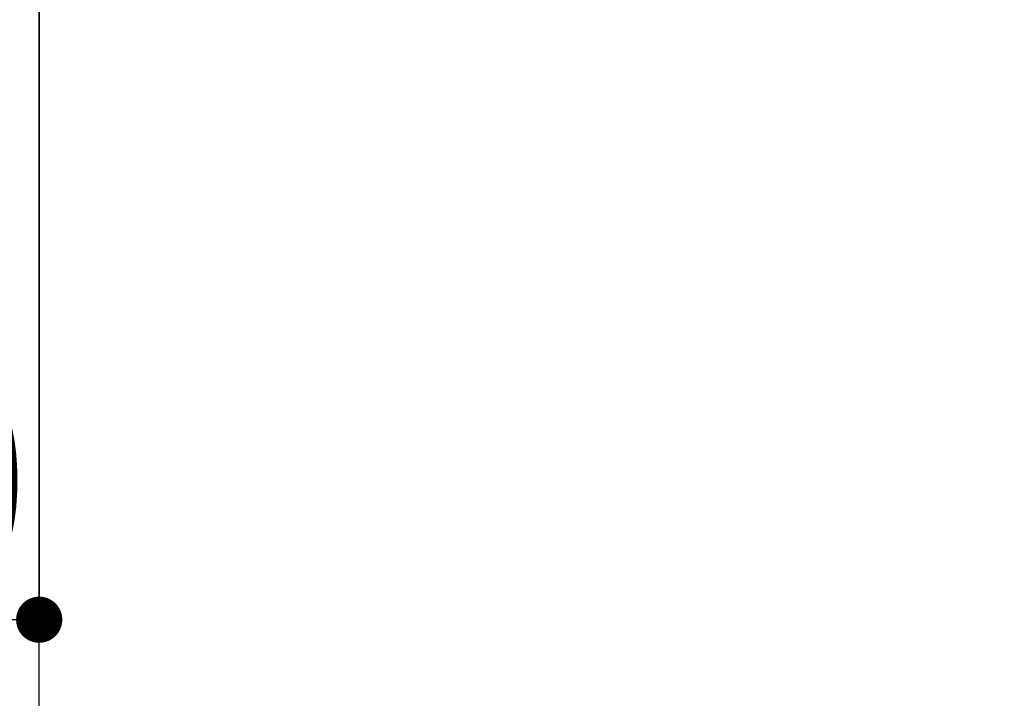
# Model space of a CAD drawing. Extents: x 27948 to 54421, y -11045 to -2175.
# Drawn here: x 44515 to 44685, y -4043 to -3925 of the extents above; entities that cross this region are included whole.
import ezdxf

# ---------------------------------------------------------------- set-up
doc = ezdxf.new("R2010")
doc.units = 0
doc.header["$LTSCALE"] = 50
doc.header["$MEASUREMENT"] = 0
doc.layers.get('0').update_dxf_attribs({"linetype": 'CONTINUOUS'})
doc.layers.get('DEFPOINTS').update_dxf_attribs({"color": 146, "linetype": 'CONTINUOUS'})
doc.layers.add('126-甲板', color=2, linetype='CONTINUOUS')
doc.styles.add('KH001', font='txt')
doc.dimstyles.new('KH1xx015', dxfattribs={"dimscale": 10, "dimtxt": 3.8, "dimasz": 0.8, "dimexe": 0.3, "dimexo": 1.2, "dimgap": 0.5, "dimtad": 3, "dimdec": 1, "dimdsep": 46, "dimlunit": 6, "dimtxsty": 'KH001', "dimblk": 'DOT', "dimcen": 1, "dimdle": 1, "dimclrd": 256, "dimclre": 256, "dimclrt": 256, "dimadec": 0, "dimazin": 0, "dimtfac": 1, "dimtdec": 1, "dimtix": 1, "dimtmove": 2, "dimatfit": 3, "dimldrblk": 'CLOSEDBLANK', "dimfxl": 1, "dimtolj": 1, "dimtzin": 0, "dimlwd": -1, "dimlwe": -1, "dimarcsym": 0})

# ---------------------------------------------------------------- blocks, each defined once
blk = doc.blocks.new('_Dot')
at = {"color": 0, "linetype": 'ByBlock', "lineweight": -2}
blk.add_line((-0.5, 0), (-1, 0), dxfattribs=at)
at = {"color": 0, "linetype": 'ByBlock', "const_width": 0.5}
blk.add_lwpolyline([(-0.25, 0, 1), (0.25, 0, 1)], format="xyb", close=True, dxfattribs=at)
blk = doc.blocks.new('*D107')
at = {"layer": 'DEFPOINTS', "transparency": 16777216}
for p, q in [((44458.34, -3880.57), (44458.34, -4031.99)), ((44518.34, -3880.57), (44518.34, -4031.99)), ((44466.34, -4028.99), (44510.34, -4028.99))]:
    blk.add_line(p, q, dxfattribs=at)
at = {"layer": 'DEFPOINTS', "color": 0, "transparency": 16777216}
for p in [(44458.34, -3868.57), (44518.34, -3868.57), (44518.34, -4028.99)]:
    blk.add_point(p, dxfattribs=at)
at = {"layer": 'DEFPOINTS', "transparency": 16777216, "xscale": 8, "yscale": 8, "zscale": 8, "rotation": 180}
blk.add_blockref('_Dot', (44458.34, -4028.99), dxfattribs=at)
at = {"layer": 'DEFPOINTS', "transparency": 16777216, "xscale": 8, "yscale": 8, "zscale": 8}
blk.add_blockref('_Dot', (44518.34, -4028.99), dxfattribs=at)
at = {"layer": 'DEFPOINTS', "transparency": 16777216, "insert": (44488.34, -4004.99), "char_height": 38, "attachment_point": 5, "style": 'KH001'}
blk.add_mtext('\\A1;60', dxfattribs=at)
blk = doc.blocks.new('_ClosedBlank')
at = {"color": 0, "linetype": 'ByBlock', "lineweight": -2}
for p, q in [((-1, 0.167), (0, 0)), ((-1, 0.167), (-1, -0.167)), ((0, 0), (-1, -0.167))]:
    blk.add_line(p, q, dxfattribs=at)

msp = doc.modelspace()

# ---------------------------------------------------------------- linework, layer by layer
at = {"layer": '126-甲板'}
msp.add_lwpolyline([(44528.34, -3777.58), (45208.34, -3777.58, -0.414214), (45218.34, -3787.58), (45218.34, -4202.58, -0.414214), (45208.34, -4212.58), (44528.34, -4212.58, -0.414214), (44518.34, -4202.58), (44518.34, -3787.58, -0.414214)], format="xyb", close=True, dxfattribs=at)

# ---------------------------------------------------------------- dimensions: what is measured, and where the dimension line sits
at = {"layer": 'DEFPOINTS'}
dim = msp.add_linear_dim(base=(44518.34, -4028.99), p1=(44458.34, -3868.57), p2=(44518.34, -3868.57), dimstyle='KH1xx015', dxfattribs=at)
dim.commit()
dim.dimension.update_dxf_attribs({"geometry": '*D107', "text_midpoint": (44488.34, -4004.99)})

doc.saveas('drawing.dxf')
